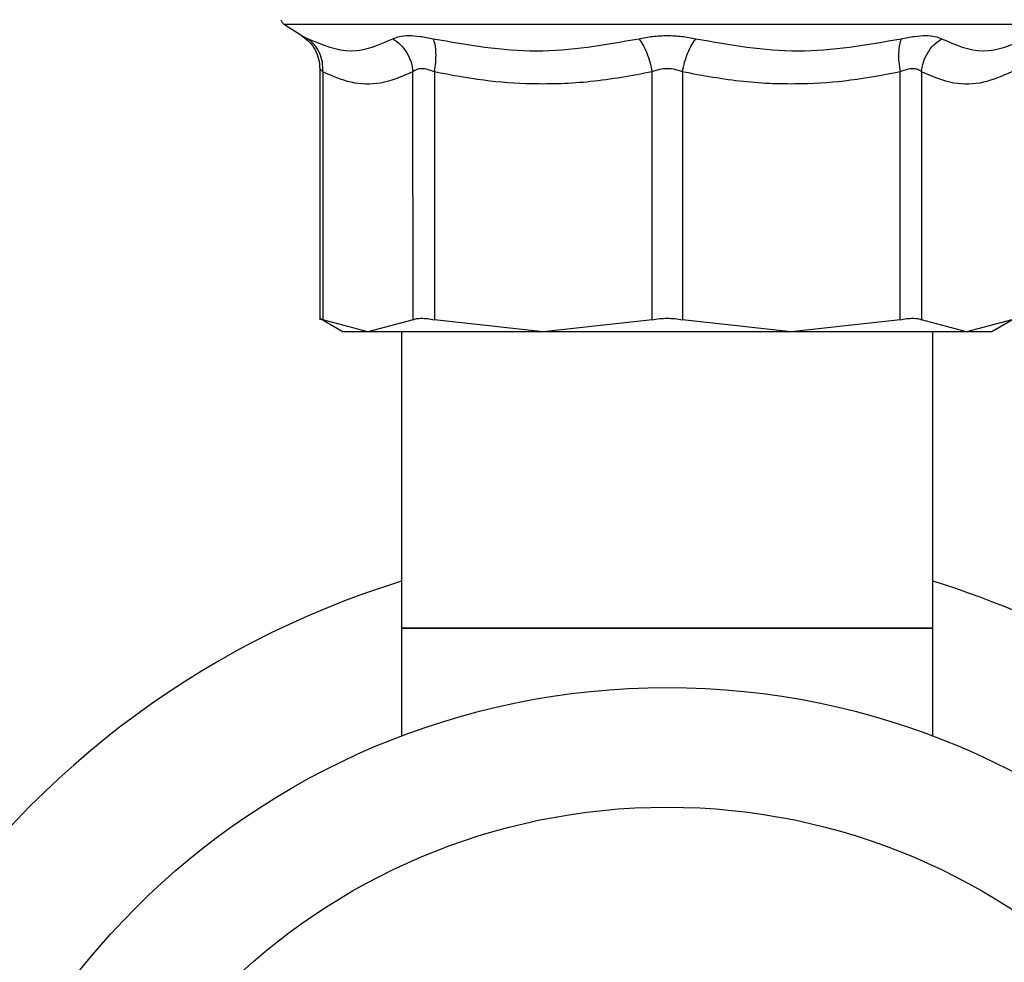
# Model space of a CAD drawing. Extents: x 0.4 to 10.6, y 0.4 to 8.1.
# Drawn here: x 4.4 to 4.5, y 2.8 to 2.9 of the extents above; entities that cross this region are included whole.
import ezdxf

# ---------------------------------------------------------------- set-up
doc = ezdxf.new("R2010")
doc.units = 0
doc.linetypes.add('SLD-SOLID', pattern=[0])
doc.layers.get('0').update_dxf_attribs({"linetype": 'CONTINUOUS'})

msp = doc.modelspace()

# ---------------------------------------------------------------- linework, layer by layer
at = {"color": 7, "linetype": 'SLD-SOLID'}
for p, q in [((4.457565700661194, 2.929478470962421), (4.459287488770951, 2.928360883872883)), ((4.459209639003611, 2.928413624596951), (4.459819823954702, 2.927946467326925)), ((4.461081025385196, 2.925061009993307), (4.461081025385196, 2.90004820827666)), ((4.461380691256764, 2.924747000287441), (4.461380691256764, 2.900058474824727)), ((4.470367264776433, 2.900058474824727), (4.470367206110444, 2.924747000287441)), ((4.472498013495176, 2.924747000287441), (4.472497954829186, 2.900058474824727)), ((4.49419340020155, 2.900058474824727), (4.494193341535561, 2.924747000287441)), ((4.497206720058089, 2.924747000287441), (4.4972066613921, 2.900058474824727)), ((4.518902106764464, 2.900058474824727), (4.518902048098474, 2.924747000287441)), ((4.521032796817217, 2.924747000287441), (4.521032796817217, 2.900058474824727)), ((4.461070758837129, 2.900218339644622), (4.463422326338288, 2.898860661995296)), ((4.465873978016599, 2.898863976623673), (4.461380691256764, 2.900058474824727)), ((4.470367264776433, 2.900058474824727), (4.465873978016599, 2.898863976623673)), ((4.483345648182374, 2.898863976623673), (4.472497954829186, 2.900058474824727)), ((4.49419340020155, 2.900058474824727), (4.483345648182374, 2.898863976623673)), ((4.508054354745287, 2.898863976623673), (4.4972066613921, 2.900058474824727)), ((4.518902106764464, 2.900058474824727), (4.508054354745287, 2.898863976623673)), ((4.525526024911062, 2.898863976623673), (4.521032796817217, 2.900058474824727)), ((4.530019311670897, 2.900058474824727), (4.525526024911062, 2.898863976623673)), ((4.527977735255362, 2.898860661995296), (4.53032930275652, 2.900218339644622)), ((4.4692236299878, 2.898863976623673), (4.4692236299878, 2.869336416395234)), ((4.522176372939861, 2.869336416395234), (4.522176372939861, 2.898863976623673)), ((4.4692236299878, 2.869336416395234), (4.4692236299878, 2.858595377809962)), ((4.522176372939861, 2.869336416395234), (4.4692236299878, 2.869336416395234)), ((4.4692236299878, 2.869336416395234), (4.480123418739177, 2.869336416395234)), ((4.480123418739177, 2.869336416395234), (4.522176372939861, 2.869336416395234)), ((4.522176372939861, 2.858595377809962), (4.522176372939861, 2.869336416395234))]:
    msp.add_line(p, q, dxfattribs=at)
at = {"color": 8, "linetype": 'SLD-SOLID'}
for p, q in [((4.533834302266467, 2.929478470962421), (4.457565700661194, 2.929478470962421)), ((4.459287488770951, 2.928360883872883), (4.459802869483895, 2.927928104872383))]:
    msp.add_line(p, q, dxfattribs=at)
at = {"color": 7, "linetype": 'SLD-SOLID'}
for radius in [0.07490157480314968, 0.06299212598425206]:
    msp.add_circle((4.495700020616558, 2.788529344283294), radius, dxfattribs=at)
for centre, radius, start, end in [((4.458101595419707, 2.930304053417349), 0.0009842519685047872, 201.3700578024616, 237.0131650052619), ((4.495700020616558, 2.788529344283294), 0.08950000000039399, 107.2070416791085, 147.9157194686635), ((4.495700020616558, 2.788529344283294), 0.08950000000039371, 22.52267358593459, 72.79295832089153)]:
    msp.add_arc(centre, radius, start, end, dxfattribs=at)
for points, knots in [([(4.459287488770951, 2.928360883872883), (4.459313292844855, 2.928347542786828), (4.459365266433036, 2.928320671676667), (4.459707707938922, 2.928140225129433), (4.459880132591346, 2.928049367471547)], [0, 0, 0, 0, 0.4964843646015592, 1, 1, 1, 1]), ([(4.46836082928828, 2.928049367471547), (4.468565402249712, 2.928138204634648), (4.468971840875632, 2.928314703299226), (4.469921272057086, 2.92838374790808), (4.471059266426371, 2.928314941980234), (4.471939017877927, 2.92813835138052), (4.472382324164962, 2.928049367471547)], [0, 0, 0, 0, 0.2517288572297298, 0.5001263613775783, 0.7481139402122495, 1, 1, 1, 1]), ([(4.49285640231333, 2.928049367471547), (4.493313796170738, 2.928138156845721), (4.494222324776217, 2.928314520574689), (4.49569785175659, 2.928383673839173), (4.497174803292642, 2.928315083763197), (4.498085160181057, 2.928138369296047), (4.49854365928032, 2.928049367471547)], [0, 0, 0, 0, 0.2514741232661469, 0.4995070021717654, 0.747927882336885, 1, 1, 1, 1]), ([(4.519017737428688, 2.928049367471547), (4.519462349806913, 2.928138609295644), (4.520344410405166, 2.928315654966453), (4.52148282013753, 2.928383709202568), (4.522429993165626, 2.928313980492068), (4.522835306078102, 2.928137939481191), (4.523039232305369, 2.928049367471547)], [0, 0, 0, 0, 0.2526330800376557, 0.5011954156706504, 0.7490350445416865, 1, 1, 1, 1]), ([(4.459802869483895, 2.927928104872383), (4.459879012514304, 2.927867341449665), (4.460214520824427, 2.927599600158517), (4.460631854578818, 2.926946253537051), (4.461013821550508, 2.926032416808737), (4.461058873552989, 2.925379554820823), (4.461081025385196, 2.925058546021771)], [0, 0, 0, 0, 0.09014216909943226, 0.3971925816835192, 0.703602769045319, 0.9999999999999999, 0.9999999999999999, 0.9999999999999999, 0.9999999999999999]), ([(4.459880132591346, 2.928049367471547), (4.461341799743684, 2.927447166407475), (4.464265172732826, 2.926242748341484), (4.466995598392719, 2.92744715578229), (4.46836082928828, 2.928049367471547)], [0, 0, 0, 0, 0.4999933835900651, 1, 1, 1, 1]), ([(4.461380691256764, 2.924747000287441), (4.46138326814088, 2.925071859477268), (4.46138850917471, 2.925732579139826), (4.461090494234415, 2.926661315085049), (4.460595665241936, 2.927477437079957), (4.460115985479869, 2.927860848562201), (4.459880132591346, 2.928049367471547)], [0, 0, 0, 0, 0.2458396113333195, 0.5000045254390433, 0.7541581149559218, 1, 1, 1, 1]), ([(4.46836082928828, 2.928049338138552), (4.468625526580058, 2.92786081675507), (4.469163877596215, 2.927477395082398), (4.469783792671011, 2.926661299106581), (4.470223970166098, 2.925732540025481), (4.470320033060486, 2.925071846650138), (4.470367264776433, 2.924747000287441)], [0, 0, 0, 0, 0.2458392026584343, 0.4999967459942591, 0.7541609399119281, 1, 1, 1, 1]), ([(4.472382324164962, 2.928049367471547), (4.475814592740361, 2.927447169264169), (4.482679269577912, 2.9262427483411), (4.489463978715017, 2.927447152925405), (4.49285640231333, 2.928049367471547)], [0, 0, 0, 0, 0.4999898256861726, 1, 1, 1, 1]), ([(4.472498013495176, 2.924747000287441), (4.472548818255898, 2.925071859562937), (4.472652146436073, 2.925732567679099), (4.472671105538038, 2.926661302128518), (4.472591024564717, 2.927477439076066), (4.472451114943609, 2.927860831638986), (4.472382324164962, 2.928049338138552)], [0, 0, 0, 0, 0.2458399955270991, 0.4999964371467456, 0.7541581905338947, 1, 1, 1, 1]), ([(4.49285640231333, 2.928049338138552), (4.492994905219597, 2.927860825452969), (4.493276609294234, 2.927477405400051), (4.493658453130865, 2.926661321970636), (4.49398300388629, 2.925732558710042), (4.494124010505166, 2.925071857873285), (4.494193341535561, 2.924747000287441)], [0, 0, 0, 0, 0.2458305241530443, 0.5000000519198202, 0.7541568482759411, 1, 1, 1, 1]), ([(4.497206720058089, 2.924747000287441), (4.497276019397158, 2.92507186123166), (4.497416963805768, 2.925732579418567), (4.497741648836912, 2.926661296353868), (4.498123364104195, 2.92747742745999), (4.498405125137981, 2.927860829776216), (4.49854365928032, 2.928049338138552)], [0, 0, 0, 0, 0.2458393995350834, 0.5000002777229573, 0.7541639034875042, 1, 1, 1, 1]), ([(4.49854365928032, 2.928049367471547), (4.501936082878632, 2.927447152925405), (4.508720792015738, 2.9262427483411), (4.515585468853289, 2.927447169264169), (4.519017737428689, 2.928049367471547)], [0, 0, 0, 0, 0.5000101743138273, 1, 1, 1, 1]), ([(4.519017737428688, 2.928049338138552), (4.518948913699476, 2.927860832801277), (4.518808938195568, 2.927477445706792), (4.518729006569781, 2.92666130032423), (4.518747815470946, 2.9257325626882), (4.518851210319162, 2.925071858941744), (4.518902048098475, 2.924747000287441)], [0, 0, 0, 0, 0.2458437861814109, 0.5000035343479622, 0.7541588346383973, 1, 1, 1, 1]), ([(4.521032796817217, 2.924747000287441), (4.521079999243305, 2.925071849872513), (4.52117600427667, 2.925732561573957), (4.521616286270622, 2.926661283522481), (4.522236178632321, 2.927477397258844), (4.522774533245166, 2.92786081747246), (4.523039232305369, 2.928049338138552)], [0, 0, 0, 0, 0.2458354813203256, 0.5000048841143623, 0.7541615988359894, 1, 1, 1, 1]), ([(4.523039232305369, 2.928049367471547), (4.524404439479614, 2.92744715617508), (4.527134820368737, 2.926242748341524), (4.530058198955272, 2.927447166014705), (4.531519870336315, 2.928049367471547)], [0, 0, 0, 0, 0.5000061272340905, 1, 1, 1, 1]), ([(4.461380691256764, 2.924747000287441), (4.461293420664374, 2.924837858178976), (4.46112270516872, 2.925015591016154), (4.461094709521352, 2.925044443209911), (4.461081025385196, 2.925058546021771)], [0, 0, 0, 0, 0.5112048678147375, 1, 1, 1, 1]), ([(4.470367206110444, 2.924747000287441), (4.469290276238062, 2.924291958259088), (4.467246291453062, 2.923428300367946), (4.464214687799279, 2.923516779494119), (4.46231476076385, 2.924341526352386), (4.461380691256764, 2.924747000287441)], [0, 0, 0, 0, 0.361481417019182, 0.6860822931886403, 0.9999999999999999, 0.9999999999999999, 0.9999999999999999, 0.9999999999999999]), ([(4.472498013495176, 2.924747000287441), (4.472267495026385, 2.924835451726592), (4.471816586519004, 2.925008468260201), (4.471206677535159, 2.925082547637623), (4.470696008640826, 2.925009911943699), (4.47047840521904, 2.9248359154846), (4.470367206110444, 2.924747000287441)], [0, 0, 0, 0, 0.254753331010529, 0.4983134099344885, 0.7436294836153602, 1, 1, 1, 1]), ([(4.494193341535561, 2.924747000287441), (4.492152965784028, 2.924368988355569), (4.488190222503248, 2.923634827384506), (4.482557305879493, 2.923459492219889), (4.477348808841528, 2.923820043265842), (4.474133532350477, 2.924434462738724), (4.472498013495176, 2.924747000287441)], [0, 0, 0, 0, 0.2840880965367925, 0.5517455276827106, 0.7719858172419135, 0.9999999999999999, 0.9999999999999999, 0.9999999999999999, 0.9999999999999999]), ([(4.497206720058089, 2.924747000287441), (4.49696477350577, 2.924835708434979), (4.496491450761108, 2.925009249175546), (4.495699712398912, 2.925082504413612), (4.494908203752195, 2.925009115903862), (4.49443511831075, 2.924835651592532), (4.494193341535561, 2.924747000287441)], [0, 0, 0, 0, 0.2556444001967659, 0.500119997573363, 0.7445294985213717, 0.9999999999999999, 0.9999999999999999, 0.9999999999999999, 0.9999999999999999]), ([(4.518902048098474, 2.924747000287441), (4.517259824182695, 2.924433401056389), (4.514030746141084, 2.923816776014503), (4.508806315273342, 2.92345856661882), (4.503180323263745, 2.923638720197261), (4.499231526165163, 2.924371338862052), (4.497206720058089, 2.924747000287441)], [0, 0, 0, 0, 0.2289419952736118, 0.4501649029937186, 0.7180636445710621, 0.9999999999999999, 0.9999999999999999, 0.9999999999999999, 0.9999999999999999]), ([(4.521032796817217, 2.924747000287441), (4.520921833897675, 2.924835718502747), (4.520704568794696, 2.925009428533667), (4.520194568043746, 2.925082658131247), (4.519584464868074, 2.925009009594956), (4.519133034659024, 2.92483568601656), (4.518902048098474, 2.924747000287441)], [0, 0, 0, 0, 0.2559066023709243, 0.5010644506006875, 0.7447060383165858, 1, 1, 1, 1]), ([(4.530019311670897, 2.924747000287441), (4.529082100032426, 2.924340494887107), (4.527177990621523, 2.923514608047265), (4.524146439449175, 2.9234299881362), (4.52210558442864, 2.92429323134638), (4.521032796817217, 2.924747000287441)], [0, 0, 0, 0, 0.3149655085869322, 0.6399075346406041, 1, 1, 1, 1]), ([(4.461081025385196, 2.900211006396003), (4.461094130445517, 2.900204529326598), (4.461120467442418, 2.900191512480228), (4.461293671852773, 2.900102962903265), (4.461380691256764, 2.900058474824727)], [0, 0, 0, 0, 0.497591292205173, 1, 1, 1, 1]), ([(4.470367264776433, 2.900058474824727), (4.470478930347358, 2.900102024755611), (4.470701183810032, 2.900188704319043), (4.47120484181503, 2.900222102324176), (4.471803881616166, 2.900188709892525), (4.472265859963534, 2.900102024827806), (4.472497954829186, 2.900058474824727)], [0, 0, 0, 0, 0.2512126947989961, 0.5000009476900031, 0.7488037836981342, 1, 1, 1, 1]), ([(4.49419340020155, 2.900058474824727), (4.494437537125398, 2.900103343275858), (4.494921405699337, 2.900192270559455), (4.49544204957109, 2.900205740651462), (4.49570000146383, 2.900212414379738)], [0, 0, 0, 0, 0.504552138735372, 1, 1, 1, 1]), ([(4.49570000146383, 2.900212414379738), (4.495957811848864, 2.900205770057017), (4.496478471836808, 2.9001923515402), (4.496962370399768, 2.900103387410242), (4.4972066613921, 2.900058474824727)], [0, 0, 0, 0, 0.4951607402215599, 1, 1, 1, 1]), ([(4.518902106764464, 2.900058474824727), (4.519134204243123, 2.900102024714996), (4.519596174317262, 2.900188707026896), (4.520195166437908, 2.900222103292178), (4.520698814327843, 2.900188702243975), (4.520921108729349, 2.900102024567323), (4.521032796817217, 2.900058474824727)], [0, 0, 0, 0, 0.2511976671832062, 0.4999873570474256, 0.7487770469116449, 1, 1, 1, 1]), ([(4.465873978016599, 2.898863976623673), (4.465175248429079, 2.898863976623672), (4.463777787897325, 2.898863976623671), (4.463416574280913, 2.898863976623677), (4.463416577071241, 2.898863976623673), (4.463416577071371, 2.898863976623673)], [0, 0, 0, 0, 0.4999879275092063, 0.9999768258404022, 1, 1, 1, 1]), ([(4.483345648182374, 2.898863976623673), (4.481438397929513, 2.898863976623673), (4.477623893615823, 2.898863976623673), (4.47274444095831, 2.898863976623673), (4.468631381732928, 2.898863976623673), (4.466793111120399, 2.898863976623673), (4.465873978016599, 2.898863976623673)], [0, 0, 0, 0, 0.2499990294582245, 0.4999985580583514, 0.7499998780894535, 0.9999999999999999, 0.9999999999999999, 0.9999999999999999, 0.9999999999999999]), ([(4.49570000146383, 2.898863976623673), (4.493580450408534, 2.898863976623673), (4.489341315983701, 2.898863976623673), (4.485344214272571, 2.898863976623673), (4.483345648182374, 2.898863976623673)], [0, 0, 0, 0, 0.499996188580338, 1, 1, 1, 1]), ([(4.508054354745287, 2.898863976623673), (4.506055808307938, 2.898863976623673), (4.502058709736827, 2.898863976623673), (4.497819572901947, 2.898863976623673), (4.49570000146383, 2.898863976623673)], [0, 0, 0, 0, 0.4999992874314704, 1, 1, 1, 1]), ([(4.525526024911063, 2.898863976623673), (4.52460691501865, 2.898863976623673), (4.522768686812638, 2.898863976623673), (4.51865561646783, 2.898863976623673), (4.513776158407839, 2.898863976623673), (4.509961626560985, 2.898863976623673), (4.508054354745287, 2.898863976623673)], [0, 0, 0, 0, 0.2499987916139104, 0.4999998737985193, 0.7499991645538574, 1, 1, 1, 1]), ([(4.527983484522279, 2.898863976623673), (4.527878106320492, 2.898863976623673), (4.527667350217275, 2.898863976623673), (4.526239799334982, 2.898863976623673), (4.525526024911062, 2.898863976623673)], [0, 0, 0, 0, 0.5000007125685295, 1, 1, 1, 1])]:
    msp.add_open_spline(points, degree=3, knots=knots, dxfattribs=at)

doc.saveas('drawing.dxf')
